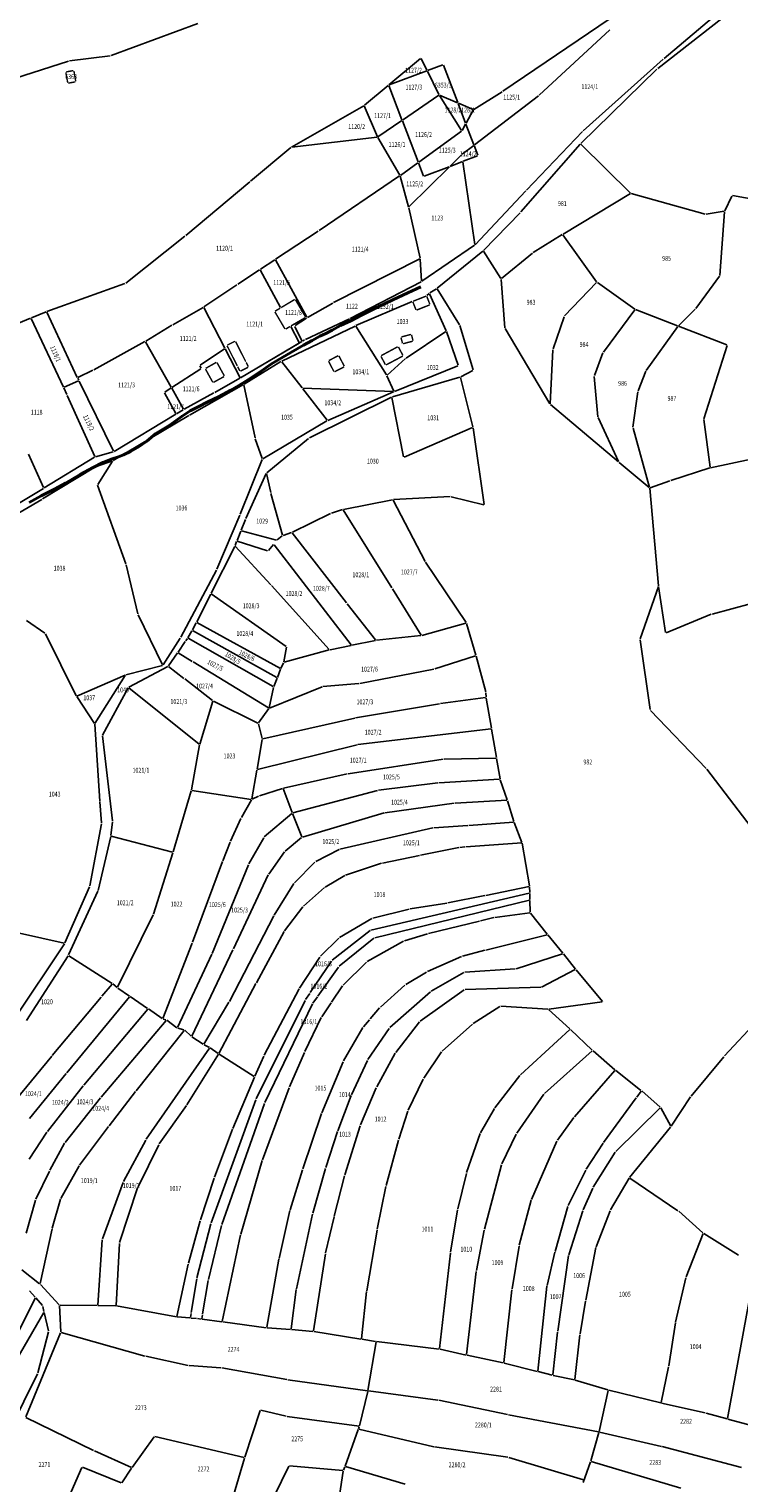
# Model space of a CAD drawing. Extents: x 7538788 to 7545346, y 4822217 to 4831542.
# Drawn here: x 7541918 to 7542283, y 4828407 to 4829156 of the extents above; entities that cross this region are included whole.
import ezdxf
from ezdxf.enums import TextEntityAlignment as Align

# ---------------------------------------------------------------- set-up
doc = ezdxf.new("R2010")
doc.units = 0
doc.header["$LTSCALE"] = 25
doc.header["$MEASUREMENT"] = 0
doc.layers.add('gas 40', color=1, linetype='CONTINUOUS', lineweight=40)
for name, color, linetype in [('GRALIN-3', 254, 'CONTINUOUS'), ('GRALIN-4', 253, 'CONTINUOUS'), ('OPOV-3', 255, 'CONTINUOUS')]:
    doc.layers.add(name, color=color, linetype=linetype)
doc.styles.add('MAPSOFT18', font='MAPC104.SHX')

msp = doc.modelspace()

# ---------------------------------------------------------------- linework, layer by layer
at = {"layer": 'gas 40'}
msp.add_lwpolyline([(7541918.1, 4828911.9), (7541924.38, 4828915.33), (7541931.17, 4828918.79), (7541936.83, 4828921.93), (7541944.48, 4828926.25), (7541951.06, 4828930), (7541956.09, 4828932.44), (7541960.43, 4828934.14), (7541964.11, 4828935.35), (7541966.7, 4828936.43), (7541970.39, 4828938.24), (7541974.69, 4828940.75), (7541978.71, 4828943.53), (7541983.43, 4828947.42), (7541990.16, 4828951.57), (7541996.86, 4828956.43), (7542000.97, 4828959.08), (7542005.17, 4828961.25), (7542010.14, 4828963.68), (7542015.63, 4828966.41), (7542022.02, 4828969.74), (7542026.07, 4828972.14), (7542030.97, 4828975.21), (7542037.09, 4828979.29), (7542042.93, 4828983.35), (7542048.7, 4828986.82), (7542052.91, 4828989.24), (7542059.35, 4828992.86), (7542063.75, 4828995.32), (7542067.74, 4828997.5), (7542070.83, 4828998.91), (7542074.1, 4829000.75), (7542078.43, 4829003.05), (7542083.77, 4829005.5), (7542089.25, 4829008.38), (7542097.38, 4829012.53), (7542105.34, 4829016.32), (7542113.13, 4829019.98), (7542119.67, 4829022.99)], dxfattribs=at)
at = {"layer": 'GRALIN-3', "linetype": 'Continuous'}
for p, q in [((7542243.05, 4829178.86), (7542162.01, 4829123.72)), ((7542282.68, 4829172.59), (7542244.93, 4829140.51)), ((7542280.23, 4829165.51), (7542241.67, 4829135.47)), ((7542004.99, 4829158.62), (7541960.34, 4829142.1)), ((7542180.67, 4829121.68), (7542217.04, 4829155.44)), ((7541959.86, 4829141.98), (7541938.89, 4829139.31)), ((7541938.4, 4829139.2), (7541889.12, 4829123.33)), ((7542119.63, 4829140.63), (7542103.34, 4829127.05)), ((7542122.78, 4829134.22), (7542103.38, 4829126.98)), ((7542122.9, 4829134.53), (7542119.93, 4829140.57)), ((7542129.08, 4829121.99, -9.23), (7542123.12, 4829134.09, -0.17)), ((7542131.02, 4829137.29), (7542123.24, 4829134.4)), ((7542138.74, 4829117.85), (7542131.34, 4829137.15)), ((7542241.29, 4829135.15, -0.03), (7542202.16, 4829096.84, -7.57)), ((7542244.55, 4829140.18, -0.04), (7542203.24, 4829103.29, -8.16)), ((7542102.96, 4829126.73, -0.13), (7542090.75, 4829116.55, -8.27)), ((7542110.04, 4829108.97), (7542103.24, 4829126.66)), ((7542128.98, 4829121.63, -9.3), (7542110.34, 4829108.88, -0.1)), ((7542129.32, 4829121.56, -9.39), (7542140.69, 4829103.56, -8.65)), ((7542138.6, 4829117.72, -0.22), (7542129.42, 4829121.67, -9.18)), ((7542161.59, 4829123.45), (7542147.08, 4829114.29)), ((7542180.29, 4829121.36), (7542147.35, 4829096.11)), ((7542090.34, 4829116.27, -8.35), (7542053.26, 4829094.98, -0.05)), ((7542090.66, 4829116.16, -8.38), (7542097.36, 4829100.32, -7.02)), ((7542142.8, 4829107.28), (7542138.92, 4829117.39)), ((7542146.64, 4829114.26), (7542139.06, 4829117.52)), ((7542143.01, 4829107.27), (7542146.75, 4829113.94)), ((7542097.67, 4829100.23, -6.89), (7542109.92, 4829108.6, -0.11)), ((7542110.22, 4829108.51), (7542118.37, 4829087.3)), ((7542142.77, 4829106.83, -0.51), (7542140.94, 4829103.57, -8.13)), ((7542147.06, 4829096.19), (7542142.98, 4829106.82)), ((7542097.21, 4829100.06, -6.96), (7542053.29, 4829094.89, -0.04)), ((7542097.59, 4829099.87, -6.92), (7542108.92, 4829080.44, -0.08)), ((7542140.62, 4829103.2, -8.56), (7542118.66, 4829087.22, -0.08)), ((7542201.82, 4829096.48, -7.56), (7542171.28, 4829061.55, -0.04)), ((7542202.88, 4829102.94, -8.15), (7542174.17, 4829072.77, -0.05)), ((7542202.16, 4829096.49, -7.55), (7542227.6, 4829071.3, -0.05)), ((7542052.85, 4829094.7), (7542032.11, 4829077.4)), ((7542140.68, 4829090.96, -7.93), (7542134.81, 4829085.14, -0.23)), ((7542146.95, 4829095.81, -0.26), (7542141.06, 4829091.29, -7.9)), ((7542148.99, 4829090.46), (7542141.61, 4829087.64)), ((7542149.13, 4829090.78), (7542147.24, 4829095.73)), ((7542118.26, 4829086.92), (7542109.25, 4829080.37)), ((7542134.45, 4829084.78, -0.04), (7542113.65, 4829064.16, -4.4)), ((7542118.55, 4829086.84), (7542121.15, 4829080.06)), ((7542121.47, 4829079.92), (7542134.4, 4829084.87)), ((7542141.15, 4829087.46), (7542134.86, 4829085.05)), ((7542141.42, 4829087.3, -0.02), (7542147.58, 4829044.77, -3.66)), ((7542031.73, 4829077.08), (7541998.75, 4829049.42)), ((7542067.38, 4829051.95), (7542108.84, 4829080.08)), ((7542109.12, 4829079.98, -0.07), (7542113.4, 4829064.22, -4.37)), ((7542173.83, 4829072.41, -0.02), (7542147.79, 4829044.7, -3.66)), ((7542192.93, 4829050.14, 1.49), (7542227.57, 4829070.99, 0.01)), ((7542228.02, 4829071.05), (7542266.14, 4829060.43)), ((7542276.22, 4829062.16), (7542279.75, 4829069.77)), ((7542280.11, 4829069.96), (7542316.47, 4829063.57)), ((7542113.52, 4829063.74, -4.42), (7542119.36, 4829037.77, -2.7)), ((7542170.95, 4829061.18, -0.04), (7542152.07, 4829041.78, -3.82)), ((7542266.63, 4829060.4), (7542275.86, 4829061.89)), ((7542273.68, 4829028.89), (7542276.09, 4829061.68)), ((7542045, 4829037.18), (7542066.96, 4829051.67)), ((7541998.36, 4829049.1), (7541967.87, 4829024.86)), ((7542120.31, 4829025.85, -1.98), (7542147.41, 4829044.38, -3.67)), ((7542192.51, 4829049.88, 1.48), (7542177.56, 4829040.68, 0.02)), ((7542192.87, 4829049.81, 1.49), (7542210.24, 4829025.58, 0.01)), ((7542044.58, 4829036.9), (7542037.21, 4829032.03)), ((7542061, 4829007.28), (7542044.91, 4829036.82)), ((7542119.19, 4829037.42, -2.67), (7542074.85, 4829014.88, -0.01)), ((7542119.42, 4829037.28, -2.67), (7542120.09, 4829025.96, -1.98)), ((7542151.71, 4829041.44, -3.83), (7542128.15, 4829022.29, -0.03)), ((7542152.03, 4829041.39, -3.83), (7542160.91, 4829027.29, -1.61)), ((7542177.16, 4829040.39, -0.02), (7542161.23, 4829027.24, -1.56)), ((7542036.79, 4829031.75), (7542025.52, 4829024.31)), ((7542047.47, 4829012.37), (7542037.12, 4829031.67)), ((7541967.43, 4829024.62), (7541927.31, 4829010.28)), ((7542025.1, 4829024.03), (7542008.1, 4829012.64)), ((7542083.45, 4829006.72, -4.54), (7542119.88, 4829025.6, -1.99)), ((7542127.75, 4829021.99, -0.08), (7542124.39, 4829019.83, -1.34)), ((7542139.7, 4829003.46, 157.79), (7542128.09, 4829021.92, 1.79)), ((7542163.06, 4829001.91, 3.21), (7542161.06, 4829026.83, -1.53)), ((7542210.22, 4829025.2), (7542193.71, 4829007.99)), ((7542210.59, 4829025.23), (7542229.86, 4829011.49)), ((7542261.3, 4829011.89), (7542273.51, 4829028.44)), ((7542074.41, 4829014.65), (7542061.34, 4829007.18)), ((7542086.36, 4829003.02, -4.17), (7542115.31, 4829015.38, -0.03)), ((7542122.88, 4829018.47, -1.4), (7542124, 4829019.52, -1.42)), ((7542132.78, 4829000.4, 0.62), (7542124.28, 4829019.46, -1.4)), ((7541918.86, 4829006.86), (7541891.26, 4828995.52)), ((7541935.8, 4828971.36), (7541919.2, 4829006.73)), ((7541926.84, 4829010.11), (7541919.32, 4829007.05)), ((7541927.18, 4829009.97), (7541942.92, 4828976.37)), ((7542007.67, 4829012.38), (7541992.04, 4829003.45)), ((7542018.78, 4828991.45), (7542008, 4829012.28)), ((7542055.01, 4829003.01), (7542060.91, 4829006.92)), ((7542193.46, 4829007.57, -0.16), (7542187.85, 4828991.07, -11.5)), ((7542213.7, 4828989.35), (7542229.91, 4829011.14)), ((7542230.29, 4829011.25), (7542251.89, 4829002.83)), ((7542252.3, 4829002.92), (7542260.97, 4829011.51)), ((7541991.61, 4829003.2), (7541978.13, 4828995.08)), ((7542085.9, 4829002.81, -4.18), (7542048.21, 4828984.72, -0.02)), ((7542052.78, 4829002.47), (7542057.15, 4828994.32)), ((7542054.91, 4829002.64), (7542058.53, 4828995.14)), ((7542083, 4829006.5, -4.52), (7542060.37, 4828995.91, -0.04)), ((7542102.04, 4828977.58, 3.24), (7542086.26, 4829002.71, -4.14)), ((7542112.27, 4828986.32, 1.61), (7542132.67, 4829000.03, 0.65)), ((7542132.96, 4828999.93, 0.65), (7542139.02, 4828982.6, 1.39)), ((7542146.64, 4828980.18, 3.5), (7542139.9, 4829003.01, 157.96)), ((7542186.2, 4828962.75, 18.1), (7542163.21, 4829001.45, 3.34)), ((7542251.97, 4829002.54), (7542235.74, 4828979.96)), ((7542277.26, 4828993.13), (7542252.35, 4829002.65)), ((7541977.7, 4828994.83), (7541951.37, 4828980.25)), ((7541978.04, 4828994.73), (7541991.28, 4828971.24)), ((7542058.43, 4828994.78), (7542026.99, 4828976.11)), ((7542057.06, 4828993.97), (7542026.99, 4828976.11)), ((7542059.92, 4828995.67), (7542058.86, 4828995.04)), ((7542277.41, 4828992.8), (7542265.39, 4828955.08)), ((7542006.17, 4828982.72), (7542018.68, 4828991.09)), ((7542026.67, 4828976.2), (7542019, 4828991.01)), ((7542047.77, 4828984.48), (7542028.87, 4828972.91)), ((7542048.13, 4828984.41), (7542058.66, 4828970.92)), ((7542102.36, 4828977.54, 3.27), (7542111.87, 4828986.01, 1.65)), ((7542187.76, 4828990.58, -11.4), (7542186.34, 4828962.79, 17.92)), ((7542209.07, 4828977.26, -2.51), (7542213.46, 4828988.92, -0.05)), ((7541950.93, 4828980.02), (7541943.25, 4828976.25)), ((7542006.5, 4828980.76), (7541991.61, 4828971.16)), ((7542006.06, 4828982.35), (7542006.61, 4828981.13)), ((7542105.84, 4828969.21, 7.13), (7542102.27, 4828977.14, 3.41)), ((7542138.87, 4828982.27, 1.44), (7542106.17, 4828969.07, 7.2)), ((7542140.27, 4828976.66, 1.8), (7542146.49, 4828979.83, 1.88)), ((7542209, 4828976.78, -2.52), (7542210.83, 4828956.09, 0.4)), ((7542235.5, 4828979.53, 0.09), (7542231.57, 4828969.43, 3.95)), ((7541937.59, 4828967.55), (7541936.02, 4828970.9)), ((7541943.52, 4828974.51), (7541936.14, 4828971.23)), ((7541943.64, 4828974.84), (7541943.14, 4828975.91)), ((7541943.86, 4828974.39), (7541961.56, 4828938.3)), ((7541991.19, 4828970.88), (7541987.97, 4828968.81)), ((7541997.59, 4828960.04), (7541991.52, 4828970.8)), ((7542028.44, 4828972.66), (7542000.76, 4828956.96)), ((7542026.56, 4828975.86), (7542013.71, 4828968.64)), ((7542028.71, 4828972.54), (7542034.4, 4828945.14)), ((7542071.46, 4828954.25), (7542058.96, 4828970.52)), ((7542059.06, 4828970.71, 0.04), (7542105.69, 4828968.99, 7.2)), ((7542139.81, 4828976.48, 1.84), (7542105.09, 4828966.35, 8.16)), ((7542146.53, 4828950.92, 3.94), (7542140.11, 4828976.31, 1.82)), ((7541937.8, 4828967.09), (7541951.88, 4828935.56)), ((7541987.88, 4828968.45), (7541993.66, 4828957.67)), ((7542013.27, 4828968.4), (7541997.93, 4828959.94)), ((7542062.4, 4828945.17, 0.04), (7542104.63, 4828966.17, 8.16)), ((7542105.71, 4828968.88, 7.19), (7542071.84, 4828954.15, 0.05)), ((7542104.9, 4828966.03, 8.32), (7542110.88, 4828935.37, 23.18)), ((7542221.43, 4828932.89, 34.12), (7542186.52, 4828962.38, 18.27)), ((7542231.45, 4828968.95, 4.05), (7542228.94, 4828950.75, 4.63)), ((7542000.33, 4828956.71), (7541961.42, 4828933.52)), ((7541993.57, 4828957.32), (7541961.88, 4828938.21)), ((7541997.5, 4828959.69), (7541993.99, 4828957.58)), ((7542210.96, 4828955.61, 0.77), (7542221.51, 4828932.96, 33.88)), ((7542265.34, 4828954.59, 0.18), (7542268.62, 4828930.02, 17.64)), ((7542038.4, 4828934.48), (7542071.39, 4828953.92)), ((7542111.16, 4828935.22, 23.18), (7542146.36, 4828950.58, 4.08)), ((7542152.29, 4828910.84, 20), (7542146.63, 4828950.43, 4.06)), ((7542228.98, 4828950.26, 4.91), (7542237.45, 4828919.7, 39.13)), ((7542034.53, 4828944.66), (7542038.1, 4828934.59)), ((7542040.4, 4828927.21), (7542061.99, 4828944.9)), ((7542268.89, 4828929.82, 17.73), (7542316.18, 4828939.91, 0.09)), ((7541917.75, 4828936.86), (7541925.57, 4828919.55)), ((7541951.77, 4828935.2), (7541925.88, 4828919.45)), ((7541961.43, 4828938.01), (7541952.22, 4828935.4)), ((7541952.76, 4828930.44), (7541960.97, 4828933.31)), ((7541961.08, 4828933.18), (7541953.46, 4828921.21)), ((7542026.82, 4828905.85), (7542038.09, 4828934.12)), ((7542221.81, 4828932.57, 34.27), (7542237.33, 4828919.62, 39.34)), ((7541925.03, 4828913.71), (7541952.31, 4828930.23)), ((7542029.61, 4828903.63), (7542040.11, 4828926.82)), ((7542042.48, 4828916.98), (7542040.27, 4828926.81)), ((7542248.4, 4828923.17, 10.55), (7542268.41, 4828929.69, 17.73)), ((7541925.46, 4828919.19), (7541890.74, 4828898.16)), ((7541953.41, 4828920.76), (7541967.93, 4828880.26)), ((7542237.54, 4828919.21, 39.24), (7542242.04, 4828869.06, 6.86)), ((7542237.76, 4828919.54, 38.76), (7542247.92, 4828923.01, 11.1)), ((7541924.6, 4828913.45), (7541888.47, 4828892.22)), ((7542048.52, 4828895.13), (7542042.61, 4828916.5)), ((7542105.17, 4828913.31), (7542079.97, 4828908.38)), ((7542121.96, 4828881.59), (7542105.54, 4828913.14)), ((7542134.83, 4828914.93), (7542105.67, 4828913.37)), ((7542135.32, 4828914.88, 0.28), (7542152.09, 4828910.65, 19.82)), ((7542014.77, 4828877.57), (7542026.63, 4828905.39)), ((7542029.42, 4828903.17), (7542027.34, 4828897.65)), ((7542073.32, 4828906.17), (7542053.65, 4828896.56)), ((7542079.48, 4828908.25), (7542073.78, 4828906.36)), ((7542104.87, 4828867.93), (7542079.85, 4828908.12)), ((7542027.16, 4828897.19), (7542025.13, 4828892.26)), ((7542045.38, 4828892.54), (7542027.49, 4828897.35)), ((7542048.4, 4828894.73), (7542045.81, 4828892.63)), ((7542053.19, 4828896.37), (7542048.83, 4828894.97)), ((7542081.5, 4828860.16), (7542053.58, 4828896.25)), ((7542023.95, 4828889.32), (7542011.8, 4828865.16)), ((7542024.95, 4828891.8), (7542024.15, 4828889.77)), ((7542042.46, 4828869.58), (7542024.23, 4828889.36)), ((7542040.87, 4828887.06), (7542025.28, 4828891.96)), ((7542043.92, 4828890.19), (7542041.27, 4828887.18)), ((7542083.9, 4828838.55), (7542044.23, 4828890.18)), ((7541968.07, 4828879.78), (7541974.12, 4828854.49)), ((7542122.22, 4828881.16), (7542143.03, 4828850.04)), ((7541996.16, 4828842.46), (7542014.55, 4828877.12)), ((7542011.58, 4828864.72), (7542004.37, 4828850.38)), ((7542011.89, 4828864.8), (7542050.37, 4828837.71)), ((7542072.62, 4828836.23), (7542042.8, 4828869.21)), ((7542119.9, 4828843.57), (7542105.13, 4828867.51)), ((7542232.7, 4828841.66, 0.28), (7542241.98, 4828868.57, 6.64)), ((7542242.1, 4828868.56, 6.63), (7542245.73, 4828844.86, 0.07)), ((7542081.8, 4828859.76), (7542096.45, 4828841.12)), ((7542269.72, 4828854.47), (7542300.07, 4828862.63)), ((7541916.7, 4828851.13, 177.94), (7541926.16, 4828844.6, 3.79)), ((7541974.29, 4828854.03), (7541986.83, 4828828.26)), ((7542004.14, 4828849.94), (7542002.16, 4828846.26)), ((7542004.48, 4828850.04), (7542047.43, 4828826.34)), ((7542120.27, 4828843.43), (7542142.93, 4828849.76)), ((7542143.24, 4828849.59), (7542148.01, 4828833.21)), ((7542246, 4828844.71), (7542269.25, 4828854.31)), ((7541926.48, 4828844.24), (7541942.4, 4828812.35)), ((7541987.07, 4828828.25), (7541995.91, 4828842.03)), ((7541999.6, 4828841.86), (7541998.8, 4828840.73)), ((7542001.92, 4828845.82), (7541999.87, 4828842.28)), ((7542043.76, 4828817.06), (7541999.97, 4828841.94)), ((7542045.6, 4828821.71), (7542002.26, 4828845.92)), ((7542096.85, 4828840.95), (7542119.78, 4828843.33)), ((7541994.52, 4828834.44), (7541989.84, 4828827.74)), ((7541998.51, 4828840.32), (7541994.8, 4828834.85)), ((7542002.06, 4828830.07), (7541994.87, 4828834.51)), ((7542050.53, 4828837.32), (7542049.22, 4828829.81)), ((7542072.55, 4828835.97), (7542049.42, 4828829.63)), ((7542073.03, 4828836.09), (7542083.81, 4828838.3)), ((7542096.36, 4828840.87), (7542084.29, 4828838.4)), ((7542237.79, 4828805.26, -5.02), (7542232.66, 4828841.17, 0.18)), ((7541986.7, 4828827.98), (7541967.99, 4828823.14)), ((7541989.48, 4828827.42), (7541969.51, 4828816.74)), ((7541997.81, 4828821.3), (7541989.9, 4828827.39)), ((7542041.4, 4828806.07), (7542002.48, 4828829.81)), ((7542049.08, 4828829.33), (7542047.75, 4828826.45)), ((7542147.84, 4828832.89), (7542126.97, 4828826.17)), ((7542153.17, 4828814.32), (7542148.15, 4828832.73)), ((7541967.52, 4828822.98), (7541942.74, 4828812.23)), ((7541967.62, 4828822.87), (7541952, 4828798.15)), ((7542012.53, 4828809.91), (7541998.21, 4828821)), ((7542045.73, 4828821.36), (7542044.07, 4828817.17)), ((7542047.56, 4828825.99), (7542045.91, 4828821.82)), ((7542126.48, 4828826.04), (7542088.34, 4828818.72)), ((7541942.65, 4828811.92), (7541951.73, 4828798.15)), ((7541955.94, 4828792.14), (7541969.17, 4828816.4)), ((7541969.48, 4828816.46), (7542005.69, 4828787.41)), ((7542043.93, 4828816.7), (7542041.66, 4828806.18)), ((7542068.89, 4828816.95), (7542041.84, 4828806.03)), ((7542087.84, 4828818.65), (7542069.37, 4828817.06)), ((7542153.25, 4828813.83), (7542153.31, 4828811.68)), ((7542005.95, 4828787.49), (7542012.66, 4828809.52)), ((7542035.91, 4828798.27), (7542012.95, 4828809.65)), ((7542041.47, 4828805.74), (7542036.27, 4828798.36)), ((7542129.39, 4828808.27), (7542086.19, 4828800.95)), ((7542129.89, 4828808.34), (7542153.07, 4828811.4)), ((7542153.36, 4828811.18), (7542156.08, 4828795.61)), ((7542266.63, 4828774.97, 1.76), (7542238, 4828804.83, -5.02)), ((7541951.89, 4828797.69), (7541954.57, 4828758.14)), ((7542036.19, 4828797.92), (7542038.07, 4828790.36)), ((7542085.7, 4828800.85), (7542038.37, 4828790.18)), ((7541961.1, 4828747.97), (7541955.85, 4828791.67)), ((7542038.09, 4828789.87), (7542035.45, 4828774.59)), ((7542155.87, 4828795.33), (7542087.39, 4828787.23)), ((7542158.63, 4828780.5), (7542156.16, 4828795.11)), ((7542001.7, 4828763.83, 0.44), (7542005.84, 4828787, 0)), ((7542086.9, 4828787.14), (7542035.65, 4828774.4)), ((7542131.28, 4828779.68), (7542082.28, 4828772.17)), ((7542158.42, 4828780.25), (7542131.78, 4828779.72)), ((7542160.52, 4828769.63), (7542158.71, 4828780)), ((7542294.8, 4828738.23, -29.13), (7542266.95, 4828774.59, 1.63)), ((7542035.37, 4828774.09), (7542032.79, 4828759.21)), ((7542081.79, 4828772.08), (7542049.09, 4828764.8)), ((7542097.97, 4828763.72), (7542128.5, 4828767.44)), ((7542129, 4828767.48), (7542160.31, 4828769.37)), ((7542160.64, 4828769.14), (7542164.19, 4828758.76)), ((7541992.19, 4828731.92, 0), (7542001.59, 4828763.34, 0.44)), ((7542032.5, 4828759, 0), (7542001.91, 4828763.54, 0.44)), ((7542036.26, 4828760.66), (7542032.97, 4828759.07)), ((7542048.61, 4828764.67), (7542036.72, 4828760.85)), ((7542053.45, 4828752.19), (7542048.94, 4828764.52)), ((7542097.48, 4828763.63), (7542053.78, 4828752.02)), ((7541954.61, 4828757.64), (7541955.36, 4828746.86)), ((7542032.62, 4828758.74), (7542027.37, 4828749.66)), ((7542100.8, 4828752.01), (7542058.78, 4828739.59)), ((7542136.93, 4828756.97), (7542101.29, 4828752.11)), ((7542164.02, 4828758.51), (7542137.43, 4828757.01)), ((7542164.34, 4828758.28), (7542167.65, 4828747.57)), ((7541955.33, 4828746.36), (7541949.42, 4828714.44)), ((7541961.1, 4828747.47), (7541960.23, 4828740.3)), ((7542027.14, 4828749.21), (7542021.83, 4828737.42)), ((7542039.17, 4828739.62), (7542053.35, 4828751.8)), ((7542053.63, 4828751.73), (7542058.45, 4828739.75)), ((7542143.94, 4828745.52), (7542126.45, 4828744.35)), ((7542167.47, 4828747.31), (7542144.44, 4828745.56)), ((7542167.81, 4828747.1, -0.18), (7542171.81, 4828736.85, -8.31)), ((7541960.14, 4828739.81), (7541953.61, 4828712.14)), ((7541991.88, 4828731.74), (7541960.44, 4828739.99)), ((7542031.21, 4828725.74), (7542038.86, 4828739.24)), ((7542058.35, 4828739.36), (7542049.99, 4828732.27)), ((7542125.96, 4828744.27), (7542078.09, 4828733.41)), ((7541982.12, 4828699.91), (7541992.04, 4828731.44)), ((7542021.64, 4828736.96), (7542017.78, 4828727.4)), ((7542049.65, 4828731.91), (7542041.45, 4828720.54)), ((7542077.63, 4828733.23), (7542065.67, 4828726.93)), ((7542119.01, 4828730.11), (7542099.95, 4828726.22)), ((7542139.26, 4828734.13), (7542119.5, 4828730.21)), ((7542142.45, 4828734.55, -0.33), (7542139.76, 4828734.21, -0.03)), ((7542171.65, 4828736.6, -8.42), (7542142.95, 4828734.6, -0.43)), ((7542175.64, 4828714.46, -3.02), (7542171.94, 4828736.37, -8.43)), ((7542017.6, 4828726.94), (7542002.2, 4828685.37)), ((7542012.41, 4828679.64), (7542031, 4828725.29)), ((7542065.27, 4828726.63), (7542054.67, 4828716.01)), ((7542099.47, 4828726.09), (7542081.01, 4828719.91)), ((7542041.19, 4828720.11), (7542023.24, 4828681.99)), ((7542054.36, 4828715.62), (7542044.24, 4828699.36)), ((7542080.55, 4828719.7), (7542070.57, 4828713.82)), ((7541936.53, 4828685.07), (7541949.27, 4828713.96)), ((7541953.45, 4828711.67), (7541938.43, 4828678.86)), ((7542070.16, 4828713.52), (7542059.39, 4828703.97)), ((7542175.54, 4828710.65), (7542094.04, 4828691.64)), ((7542175.64, 4828707.15, 0), (7542095.99, 4828687.67, 0.44)), ((7542133.68, 4828705.66, 0.04), (7542152.69, 4828709.42, 2.96)), ((7542153.18, 4828709.52, 2.94), (7542175.44, 4828714.16, -2.9)), ((7542175.77, 4828710.96, -0.21), (7542175.69, 4828713.96, -2.75)), ((7542175.87, 4828707.46), (7542175.79, 4828710.46)), ((7542059.05, 4828703.6), (7542049.65, 4828691.3)), ((7542113.71, 4828702.48), (7542094.99, 4828697.89)), ((7542114.2, 4828702.58), (7542133.18, 4828705.57)), ((7542157.77, 4828698.19, 5.24), (7542175.81, 4828700.61, 1.16)), ((7542176.05, 4828700.89, 1.06), (7542175.89, 4828706.96, 0.04)), ((7542184.82, 4828689.53, 1.36), (7542176.21, 4828700.44, 1.1)), ((7541901.51, 4828692.57), (7541936.19, 4828684.89)), ((7541981.93, 4828699.45), (7541963.7, 4828662.19)), ((7542044, 4828698.93), (7542021.23, 4828654.96)), ((7542094.54, 4828697.7), (7542077.93, 4828687.84)), ((7542123.65, 4828689.85, 0.06), (7542149.94, 4828696.28, 6.44)), ((7542150.42, 4828696.4, 6.46), (7542157.28, 4828698.1, 5.34)), ((7541936.29, 4828684.63), (7541910.39, 4828645.81)), ((7542002.02, 4828684.91), (7541986.89, 4828646.15)), ((7542049.38, 4828690.88), (7542035.1, 4828664.57)), ((7542077.54, 4828687.53), (7542068.06, 4828678.16)), ((7542093.6, 4828691.43), (7542074.07, 4828676.1)), ((7542095.56, 4828687.45, 0.44), (7542077.65, 4828673, 0)), ((7542092.17, 4828675.48), (7542110.83, 4828685.93)), ((7542111.29, 4828686.12), (7542123.17, 4828689.72)), ((7542184.73, 4828689.27, 1.42), (7542153.21, 4828681.37, 9.74)), ((7542192.77, 4828679.77, 0.03), (7542185.13, 4828689.14, 1.33)), ((7541916.73, 4828645.08), (7541938.19, 4828678.42)), ((7541938.54, 4828678.49), (7541960.8, 4828664.21)), ((7541994.46, 4828641.47), (7542012.21, 4828679.18)), ((7542023.02, 4828681.53), (7542001.85, 4828637.1)), ((7542067.74, 4828677.77), (7542057.35, 4828661.83)), ((7542140.7, 4828678.09), (7542123.09, 4828670.27)), ((7542152.73, 4828681.25, 9.6), (7542141.17, 4828678.25, 0.2)), ((7542168.79, 4828671.75, 10.1), (7542192.69, 4828679.5, 0.1)), ((7542199.3, 4828671.61), (7542193.09, 4828679.38)), ((7542073.73, 4828675.74), (7542062.81, 4828659.44)), ((7542077.32, 4828672.64), (7542066.77, 4828657.69)), ((7542079.79, 4828663.36), (7542091.77, 4828675.18)), ((7542122.65, 4828670.04), (7542111.95, 4828663.57)), ((7542125.07, 4828660.14), (7542141.89, 4828669.9)), ((7542142.36, 4828670.05, 0.1), (7542168.3, 4828671.65, 10.1)), ((7542181.92, 4828662.35, 11.55), (7542199.24, 4828671.3, 0.15)), ((7542213.23, 4828654.88, 7.41), (7542199.62, 4828671.22, 0.09)), ((7541960.85, 4828663.88), (7541955.58, 4828657.58)), ((7541961.2, 4828663.91), (7541963.4, 4828662.13)), ((7542034.86, 4828664.13), (7542015.78, 4828628.17)), ((7542079.47, 4828662.97), (7542073.82, 4828654.61)), ((7542111.55, 4828663.27), (7542098.9, 4828651.98)), ((7542181.45, 4828662.23, 11.63), (7542142.48, 4828661.06, 0.07)), ((7541955.26, 4828657.2), (7541930.06, 4828627.06)), ((7541969.84, 4828657.34), (7541937.58, 4828618.19)), ((7541963.8, 4828661.83), (7541969.79, 4828657.67)), ((7541970.21, 4828657.39), (7541979.12, 4828651.35)), ((7542060.18, 4828655.45), (7542035.02, 4828604.68)), ((7542057.09, 4828661.4), (7542039.14, 4828627.2)), ((7542062.53, 4828659.02), (7542060.43, 4828655.88)), ((7542066.49, 4828657.29), (7542064.23, 4828654.1)), ((7542103.82, 4828641.44), (7542124.66, 4828659.84)), ((7542142.03, 4828660.9), (7542119.34, 4828644.72)), ((7542185.59, 4828650.95, -6.5), (7542213.14, 4828654.66, 7.38)), ((7541946.3, 4828611.81), (7541979.17, 4828651.02)), ((7541979.53, 4828651.07), (7541986.6, 4828646.06)), ((7542020.99, 4828654.53), (7542008.12, 4828632.93)), ((7542063.98, 4828653.67), (7542039.43, 4828602.89)), ((7542073.54, 4828654.19), (7542068.73, 4828647.06)), ((7542098.55, 4828651.62), (7542093.67, 4828645.9)), ((7542146.72, 4828643.58), (7542160.41, 4828652.29)), ((7542160.87, 4828652.4, -0.07), (7542185.09, 4828650.94, -6.55)), ((7542185.52, 4828650.75, -6.21), (7542196.35, 4828640.77, 17.79)), ((7541988.64, 4828645.16), (7541955.21, 4828605.62)), ((7541997.87, 4828640.03), (7541973.18, 4828608.86)), ((7541987.04, 4828645.85), (7541988.56, 4828645.42)), ((7541989, 4828645.2), (7541994.15, 4828641.39)), ((7541994.59, 4828641.17), (7541997.79, 4828640.3)), ((7541998.22, 4828640.06), (7542001.55, 4828637.04)), ((7542060.03, 4828629.13), (7542068.48, 4828646.62)), ((7542089.91, 4828641.41), (7542080.01, 4828624.24)), ((7542093.35, 4828645.52), (7542090.19, 4828641.82)), ((7542092.51, 4828624.95), (7542103.49, 4828641.06)), ((7542118.99, 4828644.37), (7542106.84, 4828628.66)), ((7542130.79, 4828629.34), (7542146.32, 4828643.28)), ((7542196.35, 4828640.43, 18.26), (7542171.04, 4828617.12, 26.54)), ((7542208.01, 4828629.78, -1.94), (7542196.71, 4828640.43, 17.88)), ((7542292.98, 4828645.06), (7542275.96, 4828626.83)), ((7542001.95, 4828636.73), (7542007.78, 4828632.86)), ((7542008.21, 4828632.61), (7542010.93, 4828631.2)), ((7541929.74, 4828626.68), (7541911.36, 4828604.15)), ((7542011.01, 4828630.88), (7541978.4, 4828583.96)), ((7541999.34, 4828601.7), (7542015.53, 4828627.74)), ((7542015.45, 4828628.09), (7542011.36, 4828630.95)), ((7542015.87, 4828627.82), (7542033.98, 4828616.24)), ((7542038.92, 4828626.75), (7542034.29, 4828616.34)), ((7542052.21, 4828610.91), (7542059.82, 4828628.67)), ((7542106.57, 4828628.24), (7542097.04, 4828610.91)), ((7542121.2, 4828615.38), (7542130.46, 4828628.96)), ((7542183.43, 4828607.5, 6.06), (7542208, 4828629.44, -2.2)), ((7542208.38, 4828629.45, -2.24), (7542219.51, 4828619.76, -1.14)), ((7542275.63, 4828626.46, -0.09), (7542258.86, 4828606.17, -9.59)), ((7541937.26, 4828617.81), (7541918.38, 4828594.57)), ((7542079.79, 4828623.79), (7542068.83, 4828597.6)), ((7542084.1, 4828606.87), (7542092.27, 4828624.51)), ((7542219.54, 4828619.41, -1.05), (7542198.82, 4828595.56, 7.97)), ((7542233.03, 4828609.1, -1.55), (7542219.9, 4828619.45, -1.13)), ((7541945.99, 4828611.42), (7541927.59, 4828587.98)), ((7542034.09, 4828615.88), (7542023.06, 4828589.51)), ((7542038.26, 4828573.38), (7542052.02, 4828610.45)), ((7542096.82, 4828610.46), (7542088.76, 4828591.39)), ((7542113.17, 4828598.92), (7542120.95, 4828614.95)), ((7542170.71, 4828616.75, 26.29), (7542157.91, 4828600.11, 0.31)), ((7541954.89, 4828605.23), (7541936.65, 4828582.34)), ((7541972.87, 4828608.46), (7541959.37, 4828590.82)), ((7542034.82, 4828604.23), (7542011.75, 4828540.87)), ((7542039.24, 4828602.42), (7542017.3, 4828540.05)), ((7542077.1, 4828588.35), (7542083.91, 4828606.41)), ((7542169.1, 4828587.02, 0.06), (7542183.1, 4828607.12, 6.06)), ((7542213.83, 4828582.32, 12.03), (7542230.55, 4828605.28, 261.1)), ((7542230.85, 4828605.68, 247.87), (7542233.08, 4828608.75, 13.86)), ((7542242.97, 4828600.44, -1.68), (7542233.42, 4828608.79, -1.56)), ((7542258.56, 4828605.77, -9.56), (7542248.59, 4828590.6, -0.78)), ((7541985.08, 4828581.54), (7541999.07, 4828601.29)), ((7542068.65, 4828597.13), (7542059.03, 4828568.69)), ((7542108.45, 4828583.97), (7542112.99, 4828598.46)), ((7542157.64, 4828599.69), (7542150.48, 4828587.3)), ((7542198.51, 4828595.17, 8.08), (7542190.04, 4828583.4, 10.56)), ((7542220.14, 4828577.65, 9.91), (7542242.98, 4828600.1, -1.59)), ((7542248.33, 4828590.61, -0.68), (7542243.28, 4828600.06, -1.66)), ((7541927.3, 4828587.57), (7541918.13, 4828573.64)), ((7541959.07, 4828590.42), (7541944.09, 4828570.65)), ((7542022.87, 4828589.05), (7542013.51, 4828564.4)), ((7542070.8, 4828569.41), (7542076.93, 4828587.88)), ((7542088.59, 4828590.92), (7542080.64, 4828565.52)), ((7542248.29, 4828590.2, -0.56), (7542227.22, 4828564.23, 12.5)), ((7541936.37, 4828581.92), (7541928.87, 4828568.01)), ((7541978.14, 4828583.53), (7541966.71, 4828562.19)), ((7541974.19, 4828559.38), (7541984.83, 4828581.12)), ((7542101.9, 4828560.04), (7542108.31, 4828583.49)), ((7542150.28, 4828586.84), (7542143.33, 4828566.8)), ((7542161.45, 4828571.3), (7542168.85, 4828586.58)), ((7542189.79, 4828582.97, 10.45), (7542176.67, 4828552.96, -9.43)), ((7542204.85, 4828568.45, -7.57), (7542213.54, 4828581.91, 9.57)), ((7542027.12, 4828535.11), (7542038.1, 4828572.91)), ((7542219.83, 4828577.26, 9.81), (7542208.46, 4828559.21, -6.57)), ((7541928.64, 4828567.56), (7541921.61, 4828553.01)), ((7541943.82, 4828570.23), (7541934.54, 4828553.45)), ((7542058.88, 4828568.21), (7542052.46, 4828547.66)), ((7542064.13, 4828545.87), (7542070.65, 4828568.93)), ((7542080.51, 4828565.04, 2.96), (7542075.22, 4828544.4, 254.8)), ((7542143.19, 4828566.32), (7542138.73, 4828548.14)), ((7542152.47, 4828537.59), (7542161.28, 4828570.83)), ((7542195.63, 4828549.81, -7.01), (7542204.6, 4828568.02, -7.83)), ((7541966.5, 4828561.74), (7541955.88, 4828532.69)), ((7541964.67, 4828530.81), (7541974, 4828558.92)), ((7542013.34, 4828563.93), (7542006.27, 4828542.44)), ((7542097.34, 4828537.68), (7542101.78, 4828559.55)), ((7542208.23, 4828558.77, -6.75), (7542203.32, 4828547.6, -6.21)), ((7542226.93, 4828563.82, 12.37), (7542217.42, 4828547.57, -5.15)), ((7542252.1, 4828547.13, 275.1), (7542227.27, 4828563.9, 14.77)), ((7541921.43, 4828552.54), (7541916.69, 4828535.6)), ((7541934.35, 4828552.99), (7541930.07, 4828538.22)), ((7542176.51, 4828552.49, -9.48), (7542170.4, 4828529.35, -0.1)), ((7542052.34, 4828547.18), (7542046.82, 4828522.59)), ((7542055.74, 4828506.96), (7542064.01, 4828545.39)), ((7542075.1, 4828543.92, 254.46), (7542070.74, 4828525.42, 3.3)), ((7542138.63, 4828547.65), (7542135.01, 4828525.8)), ((7542195.45, 4828549.35, -4.12), (7542188.84, 4828526.19, 272.95)), ((7542203.14, 4828547.13, -6.14), (7542195.84, 4828524.47, -0.06)), ((7542217.2, 4828547.12, -5.38), (7542209.94, 4828528.58, -5)), ((7542264.94, 4828535.73, -1.46), (7542252.5, 4828546.82, 273.15)), ((7541929.95, 4828537.74), (7541923.79, 4828509.6)), ((7542006.12, 4828541.96), (7542000.16, 4828520.11)), ((7542011.6, 4828540.4), (7542004.48, 4828512.5)), ((7542017.16, 4828539.57), (7542010.4, 4828511.69)), ((7542091.91, 4828505.94), (7542097.25, 4828537.18)), ((7542148.31, 4828516.33), (7542152.36, 4828537.1)), ((7542256.36, 4828513, -1.26), (7542265.04, 4828535.33, -5.54)), ((7542283.26, 4828524.24, -5.13), (7542265.34, 4828535.43, -5.57)), ((7541955.77, 4828532.21), (7541953.46, 4828498.5)), ((7541962.95, 4828498.36), (7541964.58, 4828530.32)), ((7542017.56, 4828490.09), (7542027, 4828534.63)), ((7542170.3, 4828528.86), (7542166.73, 4828506.93)), ((7542209.8, 4828528.1, -5.01), (7542204.6, 4828501.05, -6.25)), ((7542046.73, 4828522.1), (7542040.5, 4828487.09)), ((7542070.64, 4828524.93), (7542064.46, 4828485.18)), ((7542134.94, 4828525.3), (7542129.4, 4828476.11)), ((7542188.71, 4828525.71, 272), (7542184.69, 4828508.67, 3.83)), ((7542195.72, 4828523.98), (7542190.23, 4828485.12)), ((7541923.54, 4828509.52), (7541914.46, 4828516.75)), ((7542000.04, 4828519.63), (7541994.21, 4828492.68)), ((7542143.3, 4828473), (7542148.23, 4828515.83)), ((7542250.84, 4828489.79, -1.4), (7542256.21, 4828512.53, -1.22)), ((7542291.33, 4828514.83), (7542277.64, 4828440.14)), ((7541918.4, 4828505.9), (7541921.28, 4828502.55)), ((7541933.62, 4828498.73), (7541923.91, 4828509.18)), ((7542004.38, 4828512.01), (7542001.54, 4828494.64)), ((7542010.3, 4828511.2), (7542007.41, 4828493.96)), ((7542052.94, 4828486.22), (7542055.66, 4828506.47)), ((7542089.19, 4828481.2), (7542091.84, 4828505.44)), ((7542166.66, 4828506.43), (7542162.44, 4828468.98)), ((7542184.6, 4828508.18), (7542179.89, 4828464.54)), ((7541908.79, 4828476.87), (7541921.33, 4828502.14)), ((7541921.6, 4828502.17), (7541924.96, 4828498.27)), ((7541925.18, 4828497.84), (7541925.78, 4828495.24)), ((7541934.39, 4828484.76), (7541933.8, 4828498.3)), ((7541953.19, 4828498.25), (7541934.04, 4828498.55)), ((7541962.69, 4828498.11), (7541953.69, 4828498.25)), ((7541993.91, 4828492.48), (7541963.19, 4828498.07)), ((7542204.51, 4828500.55, -6.28), (7542201.73, 4828483.7, -7.5)), ((7541925.71, 4828494.78), (7541901.52, 4828453.07)), ((7541925.9, 4828494.76), (7541928.11, 4828485.17)), ((7542000.84, 4828491.88), (7541994.41, 4828492.42)), ((7542001.46, 4828494.14), (7542001.13, 4828492.11)), ((7542004.22, 4828491.6), (7542001.34, 4828491.84)), ((7542006.71, 4828491.28), (7542004.72, 4828491.55)), ((7542007.33, 4828493.46), (7542007, 4828491.5)), ((7542017.26, 4828489.88), (7542007.21, 4828491.22)), ((7541916.4, 4828440.94), (7541934.3, 4828484.28)), ((7541928.11, 4828484.69), (7541922.56, 4828463.56)), ((7541977.71, 4828472.26), (7541934.64, 4828484.44)), ((7542040.21, 4828486.87), (7542017.76, 4828489.82)), ((7542040.71, 4828486.82), (7542052.66, 4828485.99)), ((7542064.17, 4828484.95), (7542053.16, 4828485.95)), ((7542064.67, 4828484.89), (7542088.91, 4828480.99)), ((7542190.16, 4828484.62), (7542187.61, 4828462.61)), ((7542201.66, 4828483.2, -4.55), (7542199.05, 4828460.23, 270.35)), ((7542247.36, 4828467.15, -3.38), (7542250.74, 4828489.3, -1.42)), ((7542096.46, 4828479.8), (7542089.41, 4828480.91)), ((7542096.67, 4828479.51), (7542092.53, 4828454.58)), ((7542129.12, 4828475.89), (7542096.96, 4828479.73)), ((7542129.61, 4828475.81), (7542143.03, 4828472.8)), ((7541999.94, 4828467.39), (7541978.19, 4828472.14)), ((7542162.17, 4828468.78), (7542143.51, 4828472.7)), ((7542179.62, 4828464.35), (7542162.65, 4828468.67)), ((7541922.39, 4828463.1), (7541900.85, 4828419.52)), ((7542016.83, 4828466.24), (7542000.43, 4828467.32)), ((7542050.71, 4828460.11), (7542017.33, 4828466.18)), ((7542092.24, 4828454.36), (7542051.21, 4828460.04)), ((7542187.34, 4828462.42), (7542180.1, 4828464.23)), ((7542198.78, 4828460.03, 267.47), (7542187.82, 4828462.31, 5.85)), ((7542216.02, 4828454.88, 3.8), (7542199.26, 4828459.91, 269.52)), ((7542243.49, 4828448.28, -0.04), (7542247.27, 4828466.66, -3.36)), ((7542092.43, 4828454.09), (7542088.23, 4828436.28)), ((7542128.54, 4828449.57), (7542092.74, 4828454.3)), ((7542216.21, 4828454.57), (7542211.45, 4828433.44)), ((7542243.2, 4828448.1), (7542216.5, 4828454.75)), ((7542164.35, 4828442.14), (7542129.03, 4828449.49)), ((7542266.16, 4828442.98), (7542243.68, 4828447.99)), ((7541951.34, 4828423.63), (7541916.52, 4828440.6)), ((7542037.09, 4828444.2), (7542029.19, 4828420.21)), ((7542050.44, 4828441.22), (7542037.41, 4828444.38)), ((7542087.92, 4828436.07), (7542050.93, 4828441.13)), ((7542211.15, 4828433.25), (7542164.84, 4828442.04)), ((7542277.35, 4828439.96), (7542266.64, 4828442.86)), ((7542289.99, 4828436.52), (7542277.83, 4828439.82)), ((7541982.47, 4828430.61), (7541971.13, 4828414.89)), ((7542028.87, 4828420.03), (7541982.86, 4828430.75)), ((7542087.55, 4828434.35), (7542080.74, 4828415.6)), ((7542088.08, 4828435.81), (7542087.73, 4828434.81)), ((7542126.36, 4828425.59), (7542087.88, 4828434.52)), ((7542211.33, 4828432.96), (7542207.28, 4828418.21)), ((7542211.64, 4828433.14), (7542243.55, 4828425.73)), ((7541970.75, 4828414.79), (7541951.79, 4828423.42)), ((7542164.53, 4828420.12), (7542126.85, 4828425.49)), ((7542244.03, 4828425.61), (7542284.85, 4828414.88)), ((7541945.63, 4828415.02), (7541965.52, 4828406.92)), ((7542029.04, 4828419.73), (7542021.88, 4828395.8)), ((7542040.42, 4828392.31), (7542051.87, 4828415.49)), ((7542052.23, 4828415.69), (7542079.62, 4828413.26)), ((7542080.56, 4828415.14), (7542079.96, 4828413.47)), ((7542111.67, 4828406.3), (7542080.89, 4828415.3)), ((7542203.51, 4828408.52), (7542165.02, 4828420.01)), ((7542207.12, 4828417.74), (7542203.26, 4828407.07)), ((7542253.53, 4828404.21), (7542207.45, 4828417.9)), ((7541936.23, 4828394.11), (7541945.3, 4828414.88)), ((7541970.84, 4828414.48), (7541965.89, 4828407.04)), ((7542076.06, 4828388.22), (7542079.83, 4828412.99)), ((7542203.25, 4828407.08), (7542203.67, 4828408.21))]:
    msp.add_line(p, q, dxfattribs=at)
at = {"layer": 'GRALIN-3', "linetype": 'Continuous', "const_width": 0.75}
for points in [[(7541940.9, 4829134.37), (7541937.24, 4829133.7)], [(7541942.13, 4829128.85), (7541941.19, 4829134.16)], [(7541937.03, 4829133.41), (7541938, 4829128.1)], [(7541938.29, 4829127.89), (7541941.92, 4829128.56)], [(7542054.84, 4829016.48), (7542047.8, 4829012.28)], [(7542060.38, 4829007.51), (7542055.18, 4829016.39)], [(7542115.77, 4829015.57), (7542122.47, 4829018.21)], [(7542044.63, 4829010.09), (7542049.8, 4829001.31)], [(7542047.38, 4829012.02), (7542044.71, 4829010.44)], [(7542060.29, 4829007.16), (7542052.88, 4829002.82)], [(7542052.44, 4829002.56), (7542050.15, 4829001.22)]]:
    msp.add_lwpolyline(points, dxfattribs=at)
at = {"layer": 'GRALIN-4', "linetype": 'Continuous', "const_width": 0.75}
for points in [[(7542115.63, 4829015.25), (7542117.24, 4829011.15)], [(7542122.79, 4829018.07), (7542124.4, 4829013.99)], [(7542117.56, 4829011.01), (7542124.26, 4829013.67)], [(7542020.03, 4828992.64), (7542025.25, 4828982.27)], [(7542024.07, 4828994.95), (7542020.14, 4828992.97)], [(7542029.62, 4828984.47), (7542024.4, 4828994.84)], [(7542107.86, 4828992.13), (7542099.32, 4828987.53)], [(7542110.52, 4828987.65), (7542108.2, 4828992.03)], [(7542109.52, 4828996.86), (7542110.31, 4828993.86)], [(7542114.63, 4828998.48), (7542109.7, 4828997.16)], [(7542110.61, 4828993.68), (7542115.55, 4828994.98)], [(7542115.73, 4828995.28), (7542114.93, 4828998.3)], [(7542014.48, 4828984.09), (7542009, 4828980.97)], [(7542018.6, 4828977.13), (7542014.82, 4828983.99)], [(7542030.95, 4828981.9), (7542029.85, 4828984.03)], [(7542075.01, 4828979.33), (7542072.26, 4828984.66)], [(7542072.36, 4828984.99), (7542077.25, 4828987.53)], [(7542077.59, 4828987.42), (7542080.34, 4828982.09)], [(7542099.22, 4828987.19), (7542101.51, 4828982.87)], [(7542101.85, 4828982.77), (7542110.42, 4828987.31)], [(7542008.9, 4828980.63), (7542012.64, 4828973.85)], [(7542012.98, 4828973.75), (7542018.5, 4828976.79)], [(7542025.47, 4828981.83), (7542026.55, 4828979.68)], [(7542026.88, 4828979.57), (7542030.85, 4828981.57)], [(7542080.24, 4828981.76), (7542075.35, 4828979.22)]]:
    msp.add_lwpolyline(points, dxfattribs=at)

# ---------------------------------------------------------------- texts
at = {"layer": 'OPOV-3', "linetype": 'Continuous', "style": 'MAPSOFT18', "width": 0.8}
for s, p in [('1127/2', (7542115.98, 4829134.55)), ('6363', (7541939.73, 4829131.26)), ('1127/3', (7542116.19, 4829125.86)), ('6353/3', (7542131.29, 4829126.89)), ('1124/1', (7542206.71, 4829126.07)), ('1125/1', (7542166.51, 4829120.72)), ('1127/1', (7542100.05, 4829111.18)), ('1128/2', (7542136.25, 4829114.07)), ('1128/1', (7542143.28, 4829114.07)), ('1120/2', (7542086.72, 4829105.58)), ('1126/1', (7542107.5, 4829096.28)), ('1126/2', (7542121.15, 4829101.45)), ('1125/3', (7542133.35, 4829093.39)), ('1124/2', (7542144.11, 4829091.52)), ('1125/2', (7542116.6, 4829076.01)), ('981', (7542192.57, 4829065.88)), ('1123', (7542128.19, 4829058.43)), ('1120/1', (7542018.72, 4829042.88)), ('1121/4', (7542088.56, 4829042.4)), ('985', (7542246.21, 4829037.65)), ('1121/5', (7542048.12, 4829025.16)), ('1122', (7542084.27, 4829013.03)), ('1132/1', (7542101.49, 4829012.9)), ('983', (7542176.48, 4829015.06)), ('1121/8', (7542054.18, 4829009.81)), ('1121/1', (7542034.23, 4829003.83)), ('1033', (7542110.33, 4829005.13)), ('1121/2', (7542000.01, 4828996.35)), ('984', (7542203.73, 4828993.32)), ('1034/1', (7542088.85, 4828979.24)), ('1032', (7542125.89, 4828981.46)), ('1121/3', (7541968.28, 4828972.44)), ('1121/6', (7542001.51, 4828970.42)), ('986', (7542223.56, 4828973.28)), ('1121/7', (7541993.53, 4828961.23)), ('1034/2', (7542074.44, 4828963.25)), ('987', (7542248.98, 4828965.53)), ('1118', (7541922.02, 4828958.42)), ('1035', (7542050.82, 4828955.85)), ('1031', (7542126.11, 4828955.5)), ('1030', (7542095.03, 4828933.21)), ('1036', (7541996.55, 4828909.06)), ('1029', (7542038.07, 4828902.34)), ('1038', (7541933.81, 4828878.06)), ('1028/1', (7542088.87, 4828874.69)), ('1027/7', (7542113.82, 4828876.12)), ('1028/2', (7542054.47, 4828865.03)), ('1028/7', (7542068.54, 4828867.71)), ('1028/3', (7542032.39, 4828858.67)), ('1028/4', (7542029.16, 4828844.43)), ('1027/6', (7542093.32, 4828826.08)), ('1037', (7541949.08, 4828811.29)), ('1049', (7541966.5, 4828815.38)), ('1027/4', (7542008.41, 4828817.38)), ('1021/3', (7541995.19, 4828809.36)), ('1027/3', (7542090.97, 4828809.2)), ('1027/2', (7542095.18, 4828793.58)), ('1023', (7542021.27, 4828781.35)), ('1021/1', (7541975.68, 4828773.99)), ('1027/1', (7542087.49, 4828779.2)), ('982', (7542205.69, 4828778.25)), ('1025/5', (7542104.6, 4828770.55)), ('1043', (7541931.28, 4828761.72)), ('1025/4', (7542108.73, 4828757.55)), ('1025/2', (7542073.42, 4828737.25)), ('1025/1', (7542114.85, 4828736.61)), ('1021/2', (7541967.59, 4828705.74)), ('1018', (7542098.48, 4828709.95)), ('1022', (7541994.03, 4828705.08)), ('1025/6', (7542015.01, 4828704.78)), ('1025/3', (7542026.41, 4828702.01)), ('1016/3', (7542069.65, 4828674.3)), ('1016/2', (7542067.27, 4828662.78)), ('1020', (7541927.31, 4828654.74)), ('1016/1', (7542062.1, 4828644.49)), ('1015', (7542068.07, 4828610.3)), ('1024/1', (7541920.33, 4828607.39)), ('1024/2', (7541934.18, 4828602.95)), ('1024/3', (7541946.94, 4828603.19)), ('1014', (7542080.58, 4828606.94)), ('1024/4', (7541954.98, 4828599.88)), ('1012', (7542099.02, 4828594.35)), ('1013', (7542080.68, 4828586.56)), ('1019/1', (7541949.08, 4828562.63)), ('1019/2', (7541970.67, 4828560.11)), ('1017', (7541993.4, 4828558.63)), ('1011', (7542123.14, 4828537.68)), ('1010', (7542143.15, 4828527.31)), ('1009', (7542159.22, 4828520.39)), ('1006', (7542201.21, 4828513.71)), ('1008', (7542175.28, 4828507.04)), ('1005', (7542224.75, 4828504.12)), ('1007', (7542189.11, 4828502.85)), ('2274', (7542023.33, 4828475.72)), ('1004', (7542261.18, 4828477.13)), ('2281', (7542158.41, 4828455.24)), ('2273', (7541975.61, 4828445.66)), ('2280/1', (7542151.9, 4828436.77)), ('2282', (7542256.24, 4828438.67)), ('2275', (7542056.11, 4828429.59)), ('2271', (7541926.03, 4828416.36)), ('2272', (7542007.91, 4828414.11)), ('2280/2', (7542138.39, 4828416.25)), ('2283', (7542240.38, 4828417.49))]:
    msp.add_text(s, height=2.5, dxfattribs=at).set_placement(p, align=Align.MIDDLE_CENTER)
for s, rotation, p in [('1119/1', 294, (7541931.73, 4828988.54)), ('1119/2', 296, (7541948.82, 4828952.99)), ('1028/5', 328, (7542022.94, 4828831.82)), ('1028/6', 334, (7542030.2, 4828833.02)), ('1027/5', 332, (7542013.94, 4828828.03))]:
    msp.add_text(s, height=2.5, rotation=rotation, dxfattribs=at).set_placement(p, align=Align.MIDDLE_CENTER)

doc.saveas('drawing.dxf')
